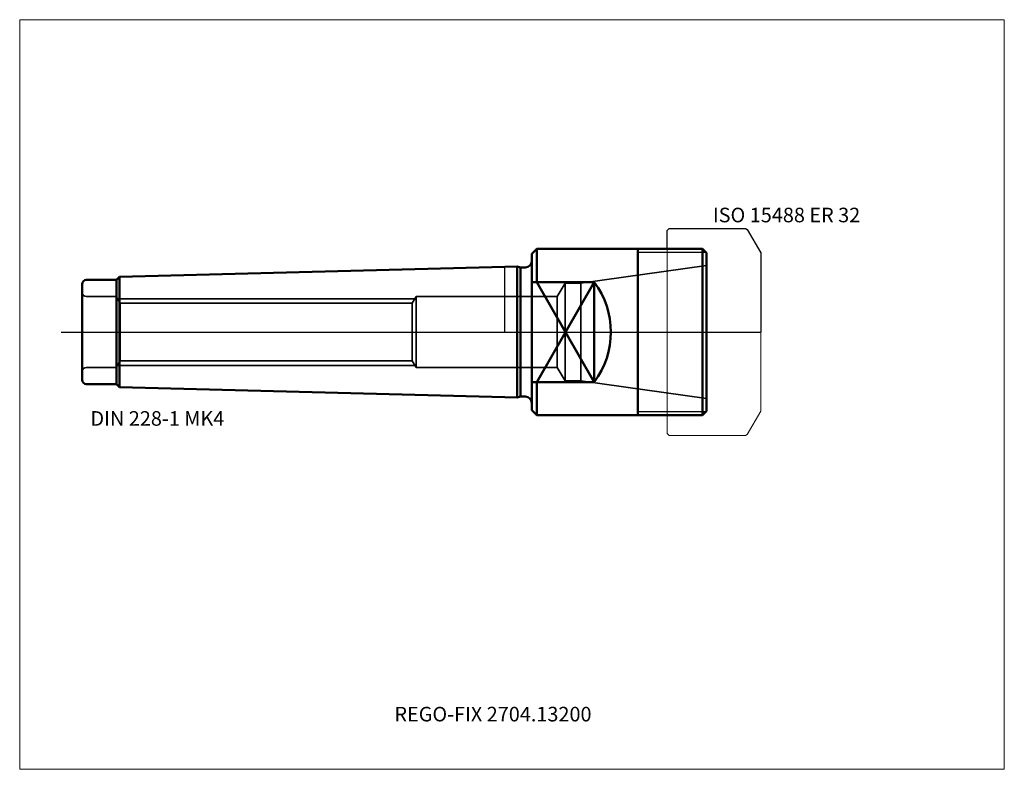
# Model space of a CAD drawing. Units: millimetres. Extents: x -116 to 120, y -105 to 75.
import ezdxf
from ezdxf.entities.mleader import LeaderData, LeaderLine
from ezdxf.lldxf.tags import DXFTag
from ezdxf.math import Vec2, Vec3

# ---------------------------------------------------------------- set-up
doc = ezdxf.new("R2010")
doc.units = ezdxf.units.MM
doc.layers.get('0').update_dxf_attribs({"plot": 0})
for name, color, linetype, lineweight in [('1', 4, 'Continuous', 50), ('11', 4, 'Continuous', 25), ('3', 1, 'Dashed_narrow', 35), ('RFCOMP01', 3, 'Long_dashed_dotted_narrow', 18), ('SK1', 4, 'Continuous', 50), ('SK3', 1, 'Dashed_narrow', 35), ('SK4', 2, 'Long_dashed_dotted_narrow', 25)]:
    doc.layers.add(name, color=color, linetype=linetype, lineweight=lineweight)
for name, color, linetype, lineweight, plot in [('4', 2, 'Long_dashed_dotted_narrow', 25, False), ('INFMAINVIEW', 9, 'Continuous', 18, False), ('INFTOTAL', 9, 'Continuous', 18, False), ('NOCUT', 7, 'Continuous', 25, False)]:
    doc.layers.add(name, color=color, linetype=linetype, lineweight=lineweight, plot=plot)
doc.layers.add('SK6', color=5, linetype='Continuous')
doc.styles.add('SEACAD_Monospac821_BT', font='txt')
doc.styles.get("Standard").update_dxf_attribs({"font": 'Monospac821 BT'})
tags = doc.linetypes.add('Dashed_narrow', pattern=[9.525, 6.35, -3.175]).pattern_tags.tags
tags[6:7] = [DXFTag(74, 4), DXFTag(75, 0), DXFTag(340, '0'), DXFTag(46, 0.0), DXFTag(50, 0.0), DXFTag(44, 0.0), DXFTag(45, 0.0)]
tags[4:5] = [DXFTag(74, 4), DXFTag(75, 0), DXFTag(340, '0'), DXFTag(46, 0.0), DXFTag(50, 0.0), DXFTag(44, 0.0), DXFTag(45, 0.0)]
tags = doc.linetypes.add('Long_dashed_dotted_narrow', pattern=[28.575, 19.05, -3.175, 3.175, -3.175]).pattern_tags.tags
tags[10:11] = [DXFTag(74, 4), DXFTag(75, 0), DXFTag(340, '0'), DXFTag(46, 0.0), DXFTag(50, 0.0), DXFTag(44, 0.0), DXFTag(45, 0.0)]
tags[8:9] = [DXFTag(74, 4), DXFTag(75, 0), DXFTag(340, '0'), DXFTag(46, 0.0), DXFTag(50, 0.0), DXFTag(44, 0.0), DXFTag(45, 0.0)]
tags[6:7] = [DXFTag(74, 4), DXFTag(75, 0), DXFTag(340, '0'), DXFTag(46, 0.0), DXFTag(50, 0.0), DXFTag(44, 0.0), DXFTag(45, 0.0)]
tags[4:5] = [DXFTag(74, 4), DXFTag(75, 0), DXFTag(340, '0'), DXFTag(46, 0.0), DXFTag(50, 0.0), DXFTag(44, 0.0), DXFTag(45, 0.0)]

# ---------------------------------------------------------------- blocks, each defined once
blk = doc.blocks.new('_DOT')
at = {"color": 0}
blk.add_line((0, 0), (-1, 0), dxfattribs=at)
at = {"color": 0, "const_width": 0.333}
blk.add_lwpolyline([(-0.166, 0, 1), (0.166, 0, 1)], format="xyb", close=True, dxfattribs=at)

msp = doc.modelspace()

# ---------------------------------------------------------------- linework, layer by layer
at = {"layer": '1'}
for p, q in [((6.5, 18.8), (7.7, 20)), ((7.7, 20), (7.7, 12)), ((47.5, 20), (7.7, 20)), ((32, -20), (32, 20)), ((47.5, 20), (48.5, 19)), ((47.5, 20), (47.5, -20)), ((48.5, 19), (48.5, -19)), ((6.5, 18.8), (6.5, -18.8)), ((0, 15.634), (3.01, 15.712)), ((3.01, 15.712), (3.01, -15.712)), ((3.8, 15.5), (3.01, 15.712)), ((3.8, 15.5), (3.8, -15.5)), ((5, 15.5), (3.8, 15.5)), ((6.5, 12), (21.5, 12)), ((7.7, -12), (21.5, 12)), ((7.7, 12), (21.5, -12)), ((21.5, 12), (21.5, -12)), ((6.5, -12), (21.5, -12)), ((7.7, -12), (7.7, -20)), ((0, -15.634), (3.01, -15.712)), ((3.01, -15.712), (3.8, -15.5)), ((3.8, -15.5), (5, -15.5)), ((6.5, -18.8), (7.7, -20)), ((7.7, -20), (47.5, -20)), ((47.5, -20), (48.5, -19))]:
    msp.add_line(p, q, dxfattribs=at)
for centre, radius, start, end in [((5, 17), 1.5, 270, 0), ((5.5, 0), 20, 323.13, 36.87), ((5, -17), 1.5, 0, 90)]:
    msp.add_arc(centre, radius, start, end, dxfattribs=at)
at = {"layer": '11'}
for p, q in [((48.42, 19.08), (32, 19.08)), ((32, -19.08), (48.42, -19.08))]:
    msp.add_line(p, q, dxfattribs=at)
at = {"layer": '3'}
for p, q in [((-92.349, 6.918), (-22.251, 6.918)), ((-92.349, -6.918), (-22.251, -6.918))]:
    msp.add_line(p, q, dxfattribs=at)
at = {"layer": '4'}
msp.add_line((0, 0), (48.5, 0), dxfattribs=at)
at = {"layer": 'INFMAINVIEW'}
for p, q in [((-116.5, -105), (-116.5, 75)), ((-116.5, 75), (120, 75)), ((120, 75), (120, -105)), ((120, -105), (-116.5, -105))]:
    msp.add_line(p, q, dxfattribs=at)
at = {"layer": 'INFTOTAL'}
for p, q in [((-116.5, 75), (120, 75)), ((-116.5, -105), (-116.5, 75)), ((120, 75), (120, -105)), ((120, -105), (-116.5, -105))]:
    msp.add_line(p, q, dxfattribs=at)
at = {"layer": 'NOCUT'}
for p, q in [((39, 24.35), (39.5, 24.85)), ((39, 20), (39, 24.35)), ((39.5, 24.85), (57.856, 24.85)), ((57.856, 24.85), (58.256, 24.619)), ((58.256, 24.619), (61.5, 19)), ((6.5, 18.8), (7.7, 20)), ((39, 20), (7.7, 20)), ((61.5, 19), (61.5, 0)), ((6.5, 18.8), (6.5, 17)), ((0, 15.634), (3.01, 15.712)), ((0, 0), (0, 15.634)), ((3.8, 15.5), (3.01, 15.712)), ((5, 15.5), (3.8, 15.5)), ((0, 0), (61.5, 0))]:
    msp.add_line(p, q, dxfattribs=at)
msp.add_arc((5, 17), 1.5, 270, 0, dxfattribs=at)
at = {"layer": 'RFCOMP01'}
for p, q in [((39, 24.35), (39.5, 24.85)), ((39, -24.35), (39, 24.35)), ((39.5, 24.85), (57.856, 24.85)), ((57.856, 24.85), (58.256, 24.619)), ((58.256, 24.619), (61.5, 19)), ((61.5, 19), (61.5, -19)), ((58.256, -24.619), (61.5, -19)), ((39, -24.35), (39.5, -24.85)), ((39.5, -24.85), (57.856, -24.85)), ((57.856, -24.85), (58.256, -24.619))]:
    msp.add_line(p, q, dxfattribs=at)
at = {"layer": 'SK1'}
for p, q in [((-92.5, 13.231), (0, 15.634)), ((-93.231, 12.5), (-100.5, 12.5)), ((-92.5, 13.231), (-93.231, 12.5)), ((-93.231, 12.5), (-93.231, -12.5)), ((-92.5, 13.231), (-92.5, -13.231)), ((-101.5, 11.5), (-101.5, -11.5)), ((-100.5, -12.5), (-93.231, -12.5)), ((-93.231, -12.5), (-92.5, -13.231)), ((-92.5, -13.231), (0, -15.634))]:
    msp.add_line(p, q, dxfattribs=at)
for centre, start, end in [((-100.5, 11.5), 90, 180), ((-100.5, -11.5), 180, 270)]:
    msp.add_arc(centre, 1, start, end, dxfattribs=at)
at = {"layer": 'SK3'}
for p, q in [((18.26, 11.75), (48.5, 16)), ((12.624, 8.5), (14.5, 11.75)), ((14.5, 11.75), (14.5, -11.75)), ((14.5, 11.75), (18.26, 11.75)), ((18.26, 11.75), (18.26, -11.75)), ((-100.5, 8.5), (-93.3, 8.5)), ((-93.3, -8.5), (-93.3, 8.5)), ((-93.3, 8.5), (-92.349, 6.918)), ((-93, 8), (-21.6, 8)), ((-22.251, 6.918), (-21.3, 8.5)), ((-21.3, 8.5), (-21.3, -8.5)), ((-21.3, 8.5), (12.624, 8.5)), ((12.624, 8.5), (12.624, -8.5)), ((-92.349, 6.918), (-92.349, -6.918)), ((-22.251, 6.918), (-22.251, -6.918)), ((-93.3, -8.5), (-92.349, -6.918)), ((-22.251, -6.918), (-21.3, -8.5)), ((-100.5, -8.5), (-93.3, -8.5)), ((-93, -8), (-21.6, -8)), ((-21.3, -8.5), (12.624, -8.5)), ((12.624, -8.5), (14.5, -11.75)), ((14.5, -11.75), (18.26, -11.75)), ((18.26, -11.75), (48.5, -16))]:
    msp.add_line(p, q, dxfattribs=at)
for centre, start, end in [((-100.5, 9.5), 180, 270), ((-100.5, -9.5), 90, 180)]:
    msp.add_arc(centre, 1, start, end, dxfattribs=at)
at = {"layer": 'SK4'}
msp.add_line((-106.5, 0), (53.5, 0), dxfattribs=at)

# ---------------------------------------------------------------- texts
at = {"layer": 'SK6', "style": 'SEACAD_Monospac821_BT'}
for s, p in [('ISO 15488 ER 32', (50, 26.35)), ('DIN 228-1 MK4', (-99.5, -22.5))]:
    msp.add_text(s, height=3.5, dxfattribs=at).set_placement(p)

# ---------------------------------------------------------------- leaders
at = {"layer": 'SK6'}
ml = msp.add_multileader_mtext('Standard', dxfattribs=at)
ml.set_content('REGO-FIX 2704.13200', color=256)
ml.set_leader_properties()
ml.set_arrow_properties(name='DOT')
ml.build(insert=Vec2(0, 0))
ml.multileader.update_dxf_attribs({"leader_type": 0, "dogleg_length": 0, "arrow_head_size": 3.5})
ctx = ml.context
ctx.base_point, ctx.char_height, ctx.arrow_head_size, ctx.landing_gap_size = Vec3(-65.41, -60.051), 3.5, 3.5, 1.225
ctx.mtext.insert = Vec3(-26.5, -90)

doc.saveas('drawing.dxf')
